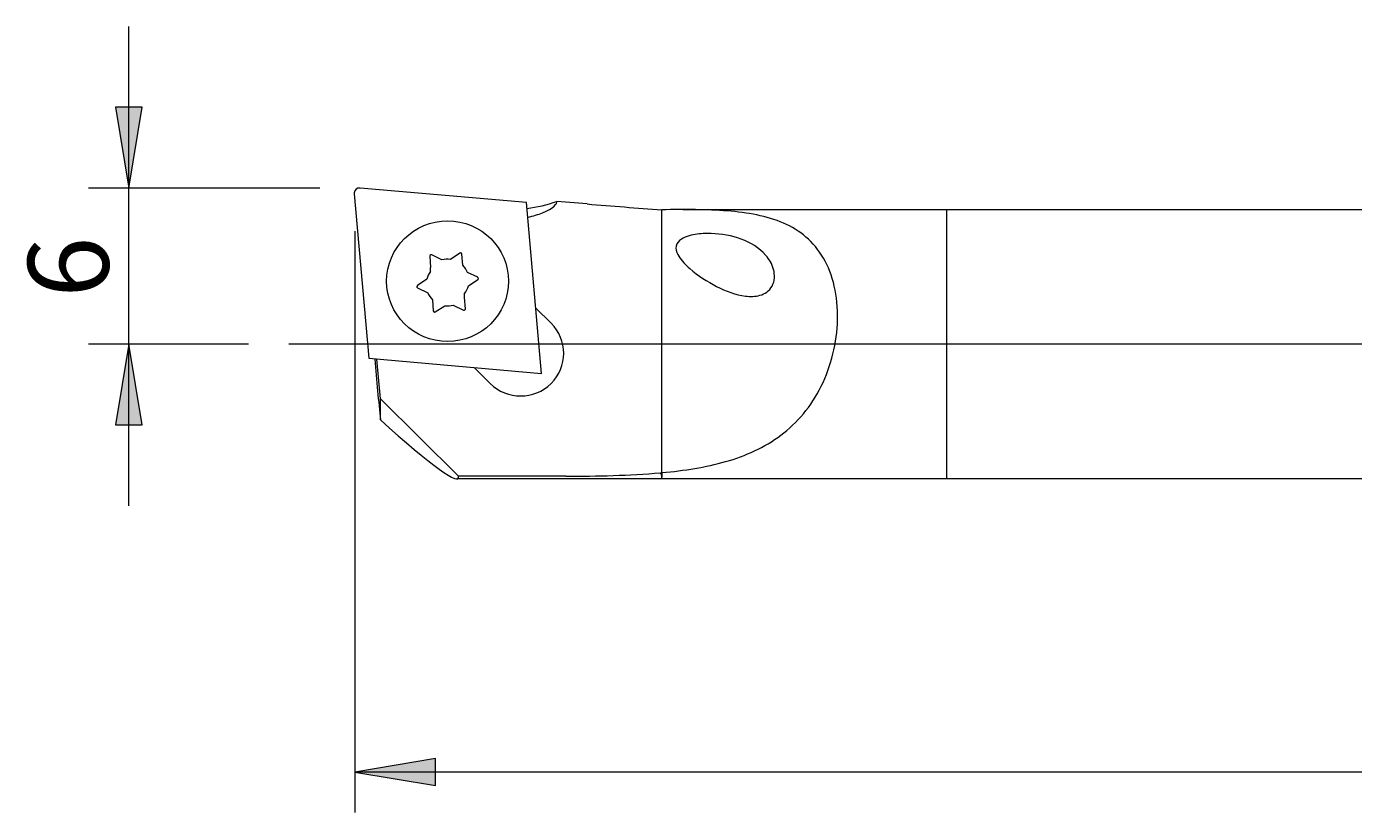
# Model space of a CAD drawing. Units: millimetres. Extents: x 5 to 292, y -203 to -7.
# Drawn here: x 87 to 136, y -113 to -84 of the extents above; entities that cross this region are included whole.
import ezdxf

# ---------------------------------------------------------------- set-up
doc = ezdxf.new("R2010")
doc.units = ezdxf.units.MM
doc.header["$MEASUREMENT"] = 0
doc.layers.add('Ebene 1', color=7, linetype='Continuous', lineweight=0)

# ---------------------------------------------------------------- blocks, each defined once
blk = doc.blocks.new('Block_3')
at = {"layer": 'Ebene 1', "true_color": 0x010101, "transparency": 33554687}
blk.add_hatch(color=18, dxfattribs=at).paths.add_polyline_path([(102.027, -111.764), (102.027, -110.764), (99.027, -111.264)])
at = {"layer": 'Ebene 1', "color": 18, "lineweight": 5, "true_color": 0x010101}
for p, q in [((99.027, -91.172), (99.027, -112.764)), ((224.01, -111.264), (99.027, -111.264))]:
    blk.add_line(p, q, dxfattribs=at)
at = {"layer": 'Ebene 1'}
blk.add_lwpolyline([(102.027, -111.764), (102.027, -110.764), (99.027, -111.264)], close=True, dxfattribs=at)
blk = doc.blocks.new('Block_5')
at = {"layer": 'Ebene 1', "true_color": 0x010101, "transparency": 33554687}
for points in [[(90.128, -86.569), (90.628, -89.569), (91.128, -86.569)], [(90.128, -98.369), (91.128, -98.369), (90.628, -95.369)]]:
    blk.add_hatch(color=18, dxfattribs=at).paths.add_polyline_path(points)
at = {"layer": 'Ebene 1', "color": 18, "lineweight": 5, "true_color": 0x010101}
for p, q in [((90.628, -101.369), (90.628, -83.569)), ((97.72, -89.569), (89.128, -89.569)), ((95.073, -95.369), (89.128, -95.369))]:
    blk.add_line(p, q, dxfattribs=at)
at = {"layer": 'Ebene 1'}
for points in [[(90.128, -86.569), (90.628, -89.569), (91.128, -86.569)], [(90.128, -98.369), (91.128, -98.369), (90.628, -95.369)]]:
    blk.add_lwpolyline(points, close=True, dxfattribs=at)
at = {"layer": 'Ebene 1', "insert": (89.878, -93.643), "char_height": 0.2, "attachment_point": 7, "rotation": 90}
blk.add_mtext('\\C18;\\c65793;\\FArial|b0|i0|c1;\\H3.000000;\\W1.000000;6', dxfattribs=at)

msp = doc.modelspace()

# ---------------------------------------------------------------- linework, layer by layer
at = {"layer": 'Ebene 1', "color": 18, "lineweight": 18, "true_color": 0x010101}
for p, q in [((105.404, -90.108), (99.22, -89.569)), ((99.005, -89.781), (99.541, -95.894)), ((105.96, -96.454), (105.404, -90.108)), ((107.658, -90.16), (106.527, -90.062)), ((110.44, -100.14), (110.44, -90.374)), ((111.218, -90.369), (121.01, -90.369)), ((121.01, -90.369), (121.01, -100.369)), ((121.01, -90.369), (223.71, -90.369)), ((121.01, -90.369), (121.01, -100.369)), ((101.81, -92.103), (101.838, -92.519)), ((102.261, -92.239), (101.882, -92.055)), ((102.929, -91.985), (102.578, -92.218)), ((103.035, -92.439), (103.007, -92.023)), ((101.838, -92.674), (101.838, -92.519)), ((101.838, -92.674), (101.838, -92.674)), ((103.591, -92.884), (103.212, -92.7)), ((101.698, -92.955), (101.348, -93.188)), ((103.246, -93.202), (103.597, -92.969)), ((101.354, -93.273), (101.733, -93.457)), ((103.106, -93.638), (103.106, -93.483)), ((103.135, -94.054), (103.106, -93.638)), ((101.91, -93.718), (101.938, -94.134)), ((102.016, -94.172), (102.366, -93.939)), ((102.683, -93.918), (103.063, -94.102)), ((106.319, -94.592), (105.747, -94.028)), ((99.541, -95.894), (105.96, -96.454)), ((99.973, -97.398), (99.843, -95.92)), ((103.457, -96.236), (104.056, -96.827)), ((102.882, -100.271), (99.973, -97.398)), ((99.973, -98.184), (99.973, -97.398)), ((110.364, -100.375), (102.819, -100.375)), ((106.866, -100.271), (102.882, -100.271)), ((110.44, -100.369), (110.376, -100.375)), ((110.386, -100.15), (110.44, -100.14)), ((110.44, -100.14), (110.44, -100.309)), ((110.44, -100.369), (110.44, -100.309)), ((121.01, -100.369), (110.44, -100.369)), ((223.71, -100.369), (121.01, -100.369))]:
    msp.add_line(p, q, dxfattribs=at)
at = {"layer": 'Ebene 1', "color": 18, "lineweight": 5, "true_color": 0x010101}
msp.add_line((225.01, -95.369), (96.573, -95.369), dxfattribs=at)
at = {"layer": 'Ebene 1', "color": 18, "lineweight": 18, "true_color": 0x010101}
msp.add_ellipse((102.472, -93.028), major_axis=(2.266, 0), ratio=0.987902, dxfattribs=at)
for points, knots in [([(99.22, -89.569), (99.109, -89.559), (99.012, -89.64), (99.005, -89.75), (99.004, -89.76), (99.004, -89.77), (99.005, -89.781)], [0, 0, 0, 0, 1, 1, 1, 2, 2, 2, 2]), ([(105.451, -90.652), (105.658, -90.608), (105.844, -90.55), (105.998, -90.485), (106.393, -90.319), (106.582, -90.138), (106.527, -90.062)], [0, 0, 0, 0, 1, 1, 1, 2, 2, 2, 2]), ([(110.44, -100.14), (111.273, -100.064), (112.061, -99.944), (112.805, -99.731), (113.548, -99.518), (114.249, -99.206), (114.856, -98.75), (115.464, -98.294), (115.985, -97.681), (116.356, -96.933), (116.727, -96.184), (116.944, -95.311), (116.963, -94.446), (116.981, -93.582), (116.8, -92.788), (116.441, -92.171), (116.083, -91.555), (115.564, -91.137), (114.95, -90.87), (114.337, -90.603), (113.625, -90.479), (112.865, -90.42), (112.106, -90.361), (111.286, -90.364), (110.44, -90.374)], [0, 0, 0, 0, 1, 1, 1, 2, 2, 2, 3, 3, 3, 4, 4, 4, 5, 5, 5, 6, 6, 6, 7, 7, 7, 8, 8, 8, 8]), ([(111.095, -91.517), (111.26, -91.376), (111.471, -91.329), (111.67, -91.296), (111.87, -91.262), (112.071, -91.252), (112.267, -91.258), (112.658, -91.268), (113.035, -91.336), (113.383, -91.465), (113.732, -91.594), (114.055, -91.783), (114.302, -92.072), (114.426, -92.217), (114.531, -92.388), (114.585, -92.588), (114.639, -92.788), (114.633, -93.026), (114.531, -93.21), (114.428, -93.395), (114.255, -93.501), (114.08, -93.551), (113.905, -93.601), (113.72, -93.603), (113.538, -93.581), (113.176, -93.536), (112.815, -93.398), (112.47, -93.222), (112.124, -93.046), (111.783, -92.827), (111.475, -92.557), (111.321, -92.423), (111.175, -92.279), (111.065, -92.101), (111.01, -92.012), (110.963, -91.91), (110.96, -91.802), (110.956, -91.694), (111.013, -91.588), (111.095, -91.517)], [0, 0, 0, 0, 1, 1, 1, 2, 2, 2, 3, 3, 3, 4, 4, 4, 5, 5, 5, 6, 6, 6, 7, 7, 7, 8, 8, 8, 9, 9, 9, 10, 10, 10, 11, 11, 11, 12, 12, 12, 13, 13, 13, 13]), ([(101.882, -92.055), (101.857, -92.043), (101.827, -92.053), (101.815, -92.078), (101.811, -92.085), (101.809, -92.094), (101.81, -92.103)], [0, 0, 0, 0, 1, 1, 1, 2, 2, 2, 2]), ([(103.007, -92.023), (103.005, -91.996), (102.981, -91.975), (102.953, -91.977), (102.945, -91.978), (102.936, -91.981), (102.929, -91.985)], [0, 0, 0, 0, 1, 1, 1, 2, 2, 2, 2]), ([(101.348, -93.188), (101.325, -93.203), (101.319, -93.234), (101.334, -93.256), (101.339, -93.264), (101.346, -93.269), (101.354, -93.273)], [0, 0, 0, 0, 1, 1, 1, 2, 2, 2, 2]), ([(103.597, -92.969), (103.62, -92.954), (103.626, -92.923), (103.611, -92.901), (103.606, -92.894), (103.599, -92.888), (103.591, -92.884)], [0, 0, 0, 0, 1, 1, 1, 2, 2, 2, 2]), ([(101.938, -94.134), (101.94, -94.161), (101.964, -94.182), (101.991, -94.18), (102, -94.179), (102.008, -94.177), (102.016, -94.172)], [0, 0, 0, 0, 1, 1, 1, 2, 2, 2, 2]), ([(103.063, -94.102), (103.087, -94.114), (103.117, -94.104), (103.13, -94.08), (103.133, -94.072), (103.135, -94.063), (103.135, -94.054)], [0, 0, 0, 0, 1, 1, 1, 2, 2, 2, 2]), ([(104.056, -96.827), (104.681, -97.445), (105.694, -97.445), (106.319, -96.827), (106.943, -96.21), (106.943, -95.209), (106.319, -94.592)], [0, 0, 0, 0, 1, 1, 1, 2, 2, 2, 2])]:
    msp.add_open_spline(points, degree=3, knots=knots, dxfattribs=at)
for points in [[(105.423, -90.324), (105.8, -90.278), (106.17, -90.191), (106.527, -90.062)], [(107.658, -90.16), (108.585, -90.237), (109.512, -90.309), (110.44, -90.374)], [(102.578, -92.218), (102.472, -92.204), (102.364, -92.211), (102.261, -92.239)], [(101.838, -92.674), (101.773, -92.757), (101.726, -92.853), (101.698, -92.955)], [(103.212, -92.7), (103.171, -92.602), (103.111, -92.514), (103.035, -92.439)], [(101.733, -93.457), (101.773, -93.555), (101.834, -93.643), (101.91, -93.718)], [(103.106, -93.483), (103.171, -93.4), (103.219, -93.304), (103.246, -93.202)], [(102.366, -93.939), (102.473, -93.953), (102.58, -93.946), (102.683, -93.918)], [(99.763, -95.914), (99.837, -96.737), (99.909, -97.514), (99.973, -98.184)], [(99.973, -98.184), (101.834, -99.869), (102.964, -100.679), (102.882, -100.271)], [(106.866, -100.271), (108.041, -100.278), (109.215, -100.238), (110.386, -100.15)], [(110.44, -100.309), (110.434, -100.252), (110.416, -100.198), (110.386, -100.15)]]:
    msp.add_open_spline(points, degree=3, dxfattribs=at)

# ---------------------------------------------------------------- block references
at = {"layer": 'Ebene 1'}
for name in ['Block_5', 'Block_3']:
    msp.add_blockref(name, (0, 0), dxfattribs=at)

doc.saveas('drawing.dxf')
